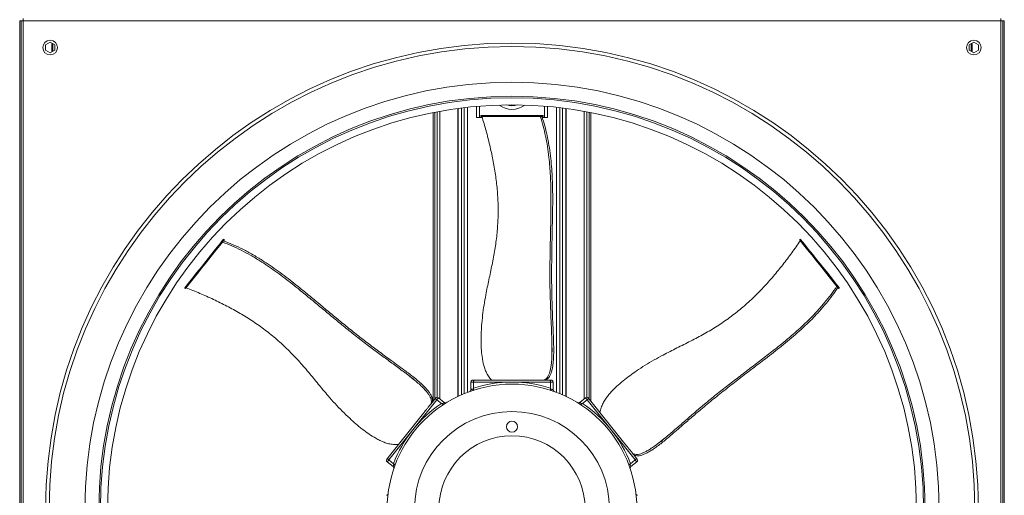
# Model space of a CAD drawing. Units: millimetres. Extents: x -20 to 11337, y 108 to 5238.
# Drawn here: x 3904 to 4777, y 777 to 1200 of the extents above; entities that cross this region are included whole.
import ezdxf

# ---------------------------------------------------------------- set-up
doc = ezdxf.new("R2010")
doc.units = ezdxf.units.MM
doc.header["$LTSCALE"] = 18

msp = doc.modelspace()

# ---------------------------------------------------------------- linework, layer by layer
at = {"color": 7, "linetype": 'Continuous', "lineweight": 15}
for p, q in [((3905.19, 1198.63), (3903.84, 1198.63)), ((3903.84, 1198.63), (3903.84, 331.93)), ((3905.19, 1198.63), (3905.19, 331.93)), ((3905.19, 1198.63), (3906.99, 1198.63)), ((3906.99, 1198.63), (3906.99, 1200.43)), ((4773.69, 1198.63), (3906.99, 1198.63)), ((3906.99, 1198.63), (3906.99, 331.93)), ((4773.69, 1200.43), (4773.69, 1198.63)), ((4773.69, 331.93), (4773.69, 1198.63)), ((4773.69, 1198.63), (4775.49, 1198.63)), ((4775.49, 331.93), (4775.49, 1198.63)), ((4775.49, 1198.63), (4776.84, 1198.63)), ((4776.84, 331.93), (4776.84, 1198.63)), ((3926.79, 1177.12), (3930.84, 1179.45)), ((3930.84, 1179.45), (3934.89, 1177.12)), ((3932.25, 1178.64), (3932.25, 1170.92)), ((4745.79, 1177.12), (4749.84, 1179.45)), ((4748.43, 1170.92), (4748.43, 1178.64)), ((4749.84, 1179.45), (4753.89, 1177.12)), ((3926.79, 1172.44), (3926.79, 1177.12)), ((3930.84, 1170.1), (3926.79, 1172.44)), ((3934.89, 1172.44), (3930.84, 1170.1)), ((3932.68, 1178.39), (3932.68, 1171.16)), ((3934.89, 1177.12), (3934.89, 1172.44)), ((4745.79, 1172.44), (4745.79, 1177.12)), ((4749.84, 1170.1), (4745.79, 1172.44)), ((4748, 1171.16), (4748, 1178.39)), ((4753.89, 1172.44), (4749.84, 1170.1)), ((4753.89, 1177.12), (4753.89, 1172.44)), ((4292.2, 864.96), (4292.2, 1120.68)), ((4292.59, 865.15), (4292.59, 1120.74)), ((4308.84, 1122.54), (4308.84, 1112.68)), ((4371.84, 1122.54), (4371.84, 1112.68)), ((4388.09, 1120.74), (4388.09, 865.15)), ((4388.49, 1120.68), (4388.49, 864.96)), ((4270.5, 861.02), (4270.5, 1117.06)), ((4271.79, 862.64), (4271.79, 1117.32)), ((4311.54, 1112.68), (4308.84, 1112.68)), ((4313.96, 1112.68), (4311.54, 1112.68)), ((4312.65, 1114.48), (4312.65, 1113.58)), ((4312.65, 1114.48), (4312.9, 1114.48)), ((4312.65, 1113.58), (4312.9, 1113.58)), ((4312.9, 1114.48), (4312.9, 1113.58)), ((4312.9, 1114.48), (4364.02, 1114.48)), ((4312.9, 1113.58), (4364.02, 1113.58)), ((4364.02, 1114.48), (4364.02, 1113.58)), ((4364.02, 1114.48), (4366.57, 1114.48)), ((4364.02, 1113.58), (4366.57, 1113.58)), ((4366.57, 1114.48), (4366.57, 1113.58)), ((4366.57, 1114.48), (4367.58, 1114.48)), ((4366.57, 1113.58), (4367.58, 1113.58)), ((4369.14, 1112.68), (4367.13, 1112.68)), ((4367.58, 1114.48), (4367.58, 1113.58)), ((4367.58, 1114.48), (4368.02, 1114.48)), ((4367.58, 1113.58), (4368.02, 1113.58)), ((4368.02, 1113.58), (4368.02, 1114.48)), ((4371.84, 1112.68), (4369.14, 1112.68)), ((4408.9, 1117.32), (4408.9, 862.64)), ((4410.19, 1117.06), (4410.19, 861.02)), ((4083.68, 1003.51), (4084.31, 1004.29)), ((4084.31, 1004.29), (4085.01, 1003.73)), ((4085.29, 1004.08), (4084.59, 1004.64)), ((4596.09, 1004.65), (4595.39, 1004.09)), ((4596.25, 1004.46), (4595.54, 1003.9)), ((4082.09, 1001.51), (4082.8, 1000.95)), ((4083.68, 1003.51), (4084.39, 1002.95)), ((4084.39, 1002.95), (4085.01, 1003.73)), ((4050.06, 961.35), (4050.76, 960.79)), ((4050.22, 961.55), (4050.92, 960.98)), ((4628.12, 964.49), (4627.42, 963.93)), ((4629.71, 962.49), (4629.01, 961.93)), ((4629.01, 961.93), (4629.64, 961.15)), ((4630.34, 961.71), (4629.64, 961.15)), ((4629.71, 962.49), (4630.34, 961.71)), ((4629.91, 960.8), (4630.62, 961.36)), ((4375.79, 909.22), (4375.79, 903.7)), ((4249.9, 882.73), (4254.22, 879.29)), ((4303.89, 877.78), (4303.89, 871.12)), ((4305.69, 879.58), (4307.42, 879.58)), ((4306.14, 877.78), (4306.14, 872.45)), ((4340.34, 877.78), (4306.14, 877.78)), ((4307.42, 879.58), (4357.65, 879.58)), ((4374.55, 877.78), (4340.34, 877.78)), ((4368.57, 879.58), (4370.04, 879.58)), ((4370.04, 879.58), (4373.27, 879.58)), ((4373.27, 879.58), (4374.99, 879.58)), ((4374.55, 877.78), (4374.55, 872.45)), ((4376.79, 871.11), (4376.79, 877.78)), ((4306.17, 871.91), (4306.14, 872.45)), ((4374.55, 872.45), (4374.52, 871.91)), ((4377.88, 869.42), (4377.89, 869.42)), ((4273.71, 862.16), (4252.39, 835.42)), ((4268.58, 858.61), (4269.49, 859.76)), ((4269.49, 859.76), (4271.51, 862.28)), ((4273.71, 862.16), (4277.88, 858.84)), ((4280.34, 859.75), (4275.11, 863.92)), ((4277.88, 858.84), (4278.28, 858.48)), ((4405.57, 863.92), (4400.34, 859.75)), ((4402.4, 858.48), (4402.81, 858.84)), ((4406.97, 862.16), (4402.81, 858.84)), ((4428.3, 835.42), (4406.97, 862.16)), ((4409.18, 862.28), (4440.5, 823.01)), ((4230.45, 810.8), (4261.77, 850.07)), ((4252.39, 835.42), (4231.06, 808.68)), ((4449.62, 808.68), (4428.3, 835.42)), ((4474.98, 827.31), (4470.66, 823.87)), ((4447.31, 814.48), (4448.22, 813.33)), ((4448.22, 813.33), (4450.23, 810.8)), ((4229.66, 806.92), (4234.89, 802.75)), ((4231.06, 808.68), (4235.23, 805.36)), ((4235.67, 805.04), (4235.23, 805.36)), ((4445.46, 805.36), (4445.02, 805.04)), ((4449.62, 808.68), (4445.46, 805.36)), ((4445.8, 802.76), (4451.03, 806.92))]:
    msp.add_line(p, q, dxfattribs=at)
at = {"color": 8, "linetype": 'Continuous', "lineweight": 15}
for p, q in [((3933.32, 1171.53), (3933.32, 1178.02)), ((4747.37, 1171.53), (4747.37, 1178.02)), ((4274.03, 864.31), (4274.03, 1117.74)), ((4276.28, 862.99), (4276.28, 1118.16)), ((4295.54, 866.51), (4295.54, 1121.12)), ((4298.07, 867.59), (4298.07, 1121.43)), ((4300.91, 868.72), (4300.91, 1121.75)), ((4311.54, 1122.77), (4311.54, 1112.68)), ((4369.14, 1122.77), (4369.14, 1112.68)), ((4379.78, 868.72), (4379.78, 1121.75)), ((4382.62, 867.59), (4382.62, 1121.43)), ((4385.15, 866.51), (4385.15, 1121.12)), ((4404.41, 1118.16), (4404.41, 862.99)), ((4406.66, 1117.74), (4406.66, 864.31)), ((4306.14, 877.78), (4303.89, 877.78)), ((4376.79, 877.78), (4374.55, 877.78))]:
    msp.add_line(p, q, dxfattribs=at)
at = {"color": 7, "linetype": 'Continuous', "lineweight": 15, "flags": 128}
for points in [[(4084.31, 1004.29), (4084.41, 1004.43), (4084.5, 1004.53), (4084.55, 1004.6), (4084.58, 1004.64), (4084.59, 1004.64)], [(4596.25, 1004.46), (4599.56, 1000.31), (4603.07, 995.9), (4606.78, 991.25), (4610.69, 986.35), (4614.78, 981.22), (4619.05, 975.86), (4623.5, 970.28), (4628.12, 964.49)], [(4050.22, 961.55), (4053.53, 965.69), (4057.04, 970.1), (4060.75, 974.75), (4064.65, 979.65), (4068.75, 984.78), (4073.02, 990.14), (4077.47, 995.72), (4082.09, 1001.51)], [(4050.92, 960.98), (4054.23, 965.13), (4057.74, 969.54), (4061.45, 974.19), (4065.36, 979.09), (4069.45, 984.22), (4073.73, 989.58), (4078.18, 995.16), (4082.8, 1000.95)], [(4082.09, 1001.51), (4082.27, 1001.74), (4082.47, 1001.99), (4082.69, 1002.26), (4082.91, 1002.54), (4083.13, 1002.81), (4083.33, 1003.07), (4083.52, 1003.31), (4083.68, 1003.51)], [(4082.8, 1000.95), (4082.97, 1001.18), (4083.18, 1001.43), (4083.39, 1001.7), (4083.61, 1001.98), (4083.83, 1002.25), (4084.04, 1002.51), (4084.22, 1002.74), (4084.39, 1002.95)], [(4595.54, 1003.9), (4598.85, 999.75), (4602.37, 995.34), (4606.08, 990.69), (4609.98, 985.79), (4614.08, 980.66), (4618.35, 975.3), (4622.8, 969.72), (4627.42, 963.93)], [(4627.42, 963.93), (4627.6, 963.7), (4627.8, 963.45), (4628.01, 963.18), (4628.24, 962.9), (4628.45, 962.63), (4628.66, 962.37), (4628.85, 962.13), (4629.01, 961.93)], [(4628.12, 964.49), (4628.3, 964.26), (4628.5, 964.01), (4628.72, 963.74), (4628.94, 963.46), (4629.16, 963.19), (4629.36, 962.93), (4629.55, 962.7), (4629.71, 962.49)], [(4629.64, 961.15), (4629.74, 961.01), (4629.82, 960.91), (4629.88, 960.84), (4629.91, 960.8), (4629.91, 960.8)], [(4271.51, 862.28), (4272.06, 862.97), (4272.41, 863.42), (4272.57, 863.62), (4272.58, 863.63)], [(4408.1, 863.63), (4408.11, 863.63), (4408.26, 863.44), (4408.62, 862.99), (4409.18, 862.28)], [(4229.38, 809.45), (4229.38, 809.46), (4229.53, 809.65), (4229.89, 810.1), (4230.45, 810.8)], [(4450.23, 810.8), (4450.78, 810.11), (4451.14, 809.67), (4451.3, 809.46), (4451.31, 809.45)]]:
    msp.add_lwpolyline(points, dxfattribs=at)
at = {"color": 8, "linetype": 'Continuous', "lineweight": 15, "flags": 128}
for points in [[(4406.97, 862.16), (4406.32, 862.98), (4405.87, 863.55), (4405.62, 863.86), (4405.57, 863.92)], [(4231.06, 808.68), (4230.41, 807.86), (4229.95, 807.29), (4229.71, 806.98), (4229.66, 806.92)], [(4451.03, 806.92), (4450.98, 806.98), (4450.73, 807.29), (4450.28, 807.86), (4449.62, 808.68)]]:
    msp.add_lwpolyline(points, dxfattribs=at)
at = {"color": 7, "linetype": 'Continuous', "lineweight": 15}
for centre, radius in [((3930.84, 1174.78), 6.53), ((4340.34, 765.28), 413.49), ((4749.84, 1174.78), 6.52), ((4340.34, 765.28), 410.43), ((4340.34, 765.28), 378.69), ((4340.34, 765.28), 366.3), ((4340.34, 765.28), 364.95), ((4340.34, 765.28), 358.65), ((4340.34, 765.28), 110.7), ((4340.34, 765.28), 86.4), ((4340.34, 838.18), 4.95), ((4340.34, 765.28), 64.8)]:
    msp.add_circle(centre, radius, dxfattribs=at)
for centre, radius, start, end in [((4340.34, 1138.78), 18.9, 232.69266, 307.30734), ((4340.34, 1138.78), 15.75, 250.94365, 289.05635), ((3999.21, 1072.51), 109.97, 321.28572, 321.51761), ((4525.37, 948.18), 89.6, 38.4477, 38.6085), ((4539.6, 959.51), 72.32, 38.42848, 38.62772), ((3990.9, 1008.62), 75.73, 321.37487, 321.56512), ((4129.64, 897.97), 100.83, 141.32587, 141.46892), ((4544.44, 892.85), 110.09, 38.4836, 38.71523), ((4305.69, 877.78), 1.8, 90, 180), ((4340.34, 765.28), 112.5, 90, 107.69959), ((4340.34, 765.28), 112.5, 72.30041, 90), ((4374.99, 877.78), 1.8, 0, 90), ((4273.99, 862.51), 1.8, 51.42857, 141.42857), ((4406.7, 862.51), 1.8, 38.57143, 128.57143), ((4340.34, 765.28), 112.5, 123.72898, 141.42857), ((4340.34, 765.28), 112.5, 38.57143, 56.27102), ((4340.34, 765.28), 112.5, 141.42857, 159.12817), ((4340.34, 765.28), 112.5, 20.87183, 38.57143), ((4230.78, 808.33), 1.8, 141.42857, 231.42857), ((4449.9, 808.33), 1.8, 308.57143, 38.57143)]:
    msp.add_arc(centre, radius, start, end, dxfattribs=at)
at = {"color": 8, "linetype": 'Continuous', "lineweight": 15}
msp.add_arc((3985.82, 1093.21), 369.14, 321.25081, 321.5996, dxfattribs=at)
at = {"color": 7, "linetype": 'Continuous', "lineweight": 15}
for points, knots in [([(4313.7, 1113.58), (4314.93, 1109.39), (4317.41, 1100.99), (4320.67, 1088.19), (4323.5, 1075.2), (4325.76, 1062.05), (4327.34, 1048.77), (4328.13, 1035.39), (4328.02, 1021.96), (4327.07, 1008.59), (4325.25, 995.23), (4322.69, 981.95), (4319.85, 968.61), (4317.37, 956.72), (4315.51, 946.2), (4314.24, 937.1), (4313.44, 928.55), (4312.99, 920.61), (4312.86, 913.29), (4313.13, 905.98), (4313.84, 899.76), (4314.77, 894.66), (4315.81, 890.67), (4317.3, 886.68), (4319.48, 882.99), (4321.22, 880.72), (4322.1, 879.58)], [0, 0, 0, 0, 0.055624, 0.111488, 0.167363, 0.223093, 0.278625, 0.334027, 0.38944, 0.444962, 0.500397, 0.557654, 0.614938, 0.672214, 0.710458, 0.748715, 0.786937, 0.817172, 0.847482, 0.877704, 0.907819, 0.925235, 0.942668, 0.959995, 0.979953, 1, 1, 1, 1]), ([(4375.79, 909.22), (4375.7, 913.04), (4375.54, 920.69), (4375.05, 932.09), (4374.54, 943.47), (4374.1, 955.53), (4373.92, 968.31), (4373.97, 981.74), (4374.18, 995.18), (4374.46, 1008.61), (4374.74, 1022.05), (4374.92, 1033.84), (4374.93, 1044), (4374.78, 1052.5), (4374.44, 1060.95), (4373.9, 1069.26), (4373.06, 1077.97), (4371.84, 1086.95), (4370.15, 1096.19), (4368.07, 1105.1), (4366.3, 1110.75), (4365.41, 1113.58)], [0, 0, 0, 0, 0.054534, 0.109133, 0.163771, 0.218357, 0.281994, 0.345658, 0.409466, 0.47338, 0.537291, 0.601093, 0.641349, 0.681796, 0.722229, 0.762523, 0.802652, 0.851885, 0.901263, 0.950694, 1, 1, 1, 1]), ([(4366.86, 1113.58), (4367.72, 1110.86), (4369.44, 1105.41), (4371.48, 1096.85), (4373.17, 1087.97), (4374.48, 1078.76), (4375.42, 1069.56), (4376.02, 1060.39), (4376.35, 1051.36), (4376.46, 1042.26), (4376.42, 1033.14), (4376.22, 1022.23), (4375.93, 1009.51), (4375.64, 994.94), (4375.46, 980.37), (4375.46, 965.79), (4375.72, 952.24), (4376.16, 939.73), (4376.56, 929.57), (4376.95, 920.79), (4377.21, 914.13), (4377.35, 908.24), (4377.33, 903.15), (4377.16, 898.49), (4376.81, 894.35), (4376.31, 890.81), (4375.61, 887.65), (4374.75, 884.9), (4373.72, 882.69), (4372.58, 881.17), (4371.36, 880.25), (4370.48, 879.8), (4370.04, 879.58)], [0, 0, 0, 0, 0.039685, 0.079558, 0.119417, 0.159135, 0.198691, 0.234566, 0.270558, 0.306701, 0.342895, 0.378939, 0.436774, 0.49469, 0.552554, 0.610304, 0.668, 0.714018, 0.76004, 0.789909, 0.819768, 0.839937, 0.86012, 0.880195, 0.895692, 0.911163, 0.926681, 0.942205, 0.957731, 0.973262, 0.986623, 1, 1, 1, 1]), ([(4249.9, 882.73), (4246.86, 885.05), (4240.78, 889.69), (4231.56, 896.41), (4222.35, 903.11), (4212.64, 910.29), (4202.54, 918.12), (4192.07, 926.53), (4181.7, 935.07), (4171.37, 943.67), (4161.04, 952.26), (4151.93, 959.75), (4144, 966.1), (4137.25, 971.28), (4130.44, 976.29), (4123.6, 981.05), (4116.27, 985.82), (4108.49, 990.46), (4100.21, 994.9), (4091.95, 998.83), (4086.42, 1000.97), (4083.66, 1002.04)], [0, 0, 0, 0, 0.054533, 0.109133, 0.163771, 0.218357, 0.281994, 0.345659, 0.409465, 0.47338, 0.537291, 0.601093, 0.641348, 0.681795, 0.722228, 0.762523, 0.802652, 0.851884, 0.901263, 0.950693, 1, 1, 1, 1]), ([(4084.57, 1003.17), (4087.43, 1002.06), (4093.17, 999.84), (4101.75, 995.75), (4110.36, 991.11), (4118.44, 986.24), (4126.02, 981.25), (4133.07, 976.27), (4140.08, 971.05), (4147.01, 965.66), (4154.89, 959.29), (4163.72, 951.99), (4173.55, 943.8), (4183.39, 935.6), (4193.29, 927.48), (4203.27, 919.46), (4213.29, 911.72), (4223.3, 904.25), (4232.06, 897.79), (4239.66, 892.26), (4245.39, 888.07), (4250.4, 884.31), (4254.65, 880.96), (4258.39, 877.79), (4261.56, 874.87), (4264.11, 872.25), (4266.25, 869.7), (4267.95, 867.28), (4269.16, 865.05), (4269.79, 863.09), (4269.83, 861.41), (4269.6, 860.31), (4269.49, 859.76)], [0, 0, 0, 0, 0.042765, 0.085646, 0.128474, 0.171162, 0.205754, 0.240489, 0.275359, 0.310253, 0.344979, 0.395817, 0.446736, 0.497651, 0.548484, 0.599213, 0.649922, 0.699221, 0.748522, 0.780364, 0.812204, 0.833683, 0.855172, 0.87655, 0.8921, 0.907621, 0.923224, 0.938836, 0.95419, 0.969535, 0.984752, 1, 1, 1, 1]), ([(4596.04, 1003.27), (4593.54, 999.69), (4588.51, 992.52), (4580.54, 981.99), (4572.15, 971.68), (4563.28, 961.72), (4553.88, 952.2), (4543.91, 943.23), (4533.34, 934.95), (4522.3, 927.36), (4510.72, 920.45), (4498.74, 914.17), (4486.53, 908.08), (4475.69, 902.6), (4466.31, 897.5), (4458.4, 892.81), (4451.22, 888.11), (4444.73, 883.51), (4438.92, 879.05), (4433.38, 874.28), (4428.96, 869.85), (4425.56, 865.94), (4423.08, 862.64), (4420.89, 858.99), (4419.37, 854.98), (4418.68, 852.2), (4418.33, 850.81)], [0, 0, 0, 0, 0.0556237, 0.111488, 0.1673631, 0.2230929, 0.2786252, 0.3340269, 0.3894394, 0.4449625, 0.5003972, 0.557654, 0.6149379, 0.6722143, 0.7104582, 0.7487162, 0.7869362, 0.8171715, 0.8474814, 0.877704, 0.9078192, 0.9252353, 0.9426678, 0.9599947, 0.9799522, 1, 1, 1, 1]), ([(4051.42, 961.61), (4055.46, 959.96), (4063.57, 956.66), (4075.62, 951.23), (4087.53, 945.35), (4099.22, 938.91), (4110.59, 931.87), (4121.55, 924.14), (4131.98, 915.68), (4141.84, 906.6), (4151.15, 896.85), (4159.94, 886.57), (4168.59, 876.03), (4176.34, 866.67), (4183.41, 858.67), (4189.73, 851.99), (4195.92, 846.04), (4201.85, 840.74), (4207.49, 836.07), (4213.37, 831.73), (4218.67, 828.4), (4223.24, 825.96), (4227.01, 824.28), (4231.06, 822.96), (4235.3, 822.36), (4238.17, 822.31), (4239.6, 822.28)], [0, 0, 0, 0, 0.055623, 0.111488, 0.167362, 0.223093, 0.278625, 0.334026, 0.389439, 0.444961, 0.500397, 0.557654, 0.614937, 0.672214, 0.710457, 0.748715, 0.786936, 0.817171, 0.847482, 0.877703, 0.907818, 0.925235, 0.942669, 0.959995, 0.979952, 1, 1, 1, 1]), ([(4629.19, 961.71), (4627.6, 959.34), (4624.41, 954.6), (4618.99, 947.67), (4613.1, 940.81), (4606.72, 934.04), (4600.11, 927.57), (4593.31, 921.38), (4586.46, 915.5), (4579.42, 909.73), (4572.26, 904.08), (4563.61, 897.43), (4553.48, 889.73), (4541.91, 880.88), (4530.4, 871.93), (4519.01, 862.84), (4508.57, 854.19), (4499.07, 846.05), (4491.37, 839.4), (4484.75, 833.62), (4479.71, 829.26), (4475.19, 825.48), (4471.2, 822.32), (4467.45, 819.55), (4463.99, 817.24), (4460.91, 815.42), (4458.01, 814), (4455.32, 812.96), (4452.95, 812.38), (4451.05, 812.34), (4449.57, 812.72), (4448.67, 813.12), (4448.22, 813.33)], [0, 0, 0, 0, 0.039685, 0.079558, 0.119416, 0.159135, 0.198692, 0.234566, 0.270559, 0.306701, 0.342895, 0.378939, 0.436773, 0.49469, 0.552553, 0.610304, 0.667999, 0.714018, 0.760039, 0.789908, 0.819768, 0.839937, 0.860121, 0.880195, 0.895692, 0.911163, 0.926681, 0.942204, 0.957731, 0.973262, 0.986622, 1, 1, 1, 1]), ([(4474.98, 827.31), (4477.92, 829.76), (4483.8, 834.66), (4492.39, 842.15), (4500.98, 849.64), (4510.13, 857.51), (4520.01, 865.62), (4530.55, 873.95), (4541.18, 882.17), (4551.86, 890.32), (4562.54, 898.48), (4571.87, 905.69), (4579.82, 912.02), (4586.37, 917.44), (4592.77, 922.96), (4598.93, 928.57), (4605.21, 934.65), (4611.47, 941.21), (4617.64, 948.3), (4623.31, 955.47), (4626.63, 960.39), (4628.28, 962.84)], [0, 0, 0, 0, 0.0545337, 0.1091328, 0.1637711, 0.2183566, 0.2819945, 0.3456578, 0.4094656, 0.4733794, 0.5372905, 0.6010915, 0.6413491, 0.6817943, 0.7222286, 0.7625223, 0.8026514, 0.8518852, 0.9012626, 0.9506933, 1, 1, 1, 1]), ([(4375.79, 903.7), (4375.88, 904.61), (4376.06, 906.45), (4375.88, 908.29), (4375.79, 909.22)], [0, 0, 0, 0, 0.495035, 1, 1, 1, 1]), ([(4368.57, 879.58), (4369.03, 879.82), (4369.96, 880.31), (4371.17, 881.3), (4372.28, 882.79), (4373.25, 884.95), (4374.09, 887.63), (4374.77, 890.73), (4375.32, 894.48), (4375.66, 898.86), (4375.75, 902.08), (4375.79, 903.7)], [0, 0, 0, 0, 0.10105, 0.202115, 0.302406, 0.409147, 0.515965, 0.622729, 0.72944, 0.864532, 1, 1, 1, 1]), ([(4254.22, 879.29), (4254.18, 879.34), (4253.53, 880.02), (4252.15, 881.26), (4250.66, 882.24), (4249.9, 882.73)], [0, 0, 0, 0, 0.034782, 0.512998, 1, 1, 1, 1]), ([(4268.58, 858.61), (4268.68, 859.13), (4268.88, 860.16), (4268.86, 861.72), (4268.38, 863.52), (4267.3, 865.62), (4265.72, 867.95), (4263.73, 870.41), (4261.14, 873.17), (4257.93, 876.18), (4255.46, 878.25), (4254.22, 879.29)], [0, 0, 0, 0, 0.101046, 0.202111, 0.302403, 0.409144, 0.51596, 0.622727, 0.729438, 0.86453, 1, 1, 1, 1]), ([(4307.42, 879.58), (4307.42, 879.58), (4307.4, 879.58), (4307.22, 879.57), (4306.93, 879.48), (4306.58, 879.18), (4306.33, 878.78), (4306.17, 878.31), (4306.15, 877.95), (4306.14, 877.78)], [0, 0, 0, 0, 0.002593, 0.035317, 0.281431, 0.489209, 0.666547, 0.833043, 1, 1, 1, 1]), ([(4357.65, 879.58), (4358.85, 879.58), (4361.04, 879.58), (4364.05, 879.58), (4366.17, 879.58), (4367.71, 879.58), (4368.27, 879.58), (4368.57, 879.58)], [0, 0, 0, 0, 0.30216, 0.552069, 0.824704, 0.907225, 1, 1, 1, 1]), ([(4374.55, 877.78), (4374.54, 877.95), (4374.51, 878.31), (4374.35, 878.78), (4374.11, 879.18), (4373.76, 879.48), (4373.46, 879.57), (4373.29, 879.58), (4373.27, 879.58), (4373.27, 879.58)], [0, 0, 0, 0, 0.166961, 0.33346, 0.51086, 0.718643, 0.964762, 0.997407, 1, 1, 1, 1]), ([(4303.88, 871.11), (4303.89, 871.06), (4303.92, 870.84), (4303.81, 870.47), (4303.61, 870.08), (4303.38, 869.81), (4303.19, 869.65), (4303.11, 869.61), (4303.1, 869.6)], [0, 0, 0, 0, 0.083155, 0.366095, 0.603278, 0.802994, 0.96165, 1, 1, 1, 1]), ([(4306.17, 871.91), (4306.18, 871.72), (4306.19, 871.35), (4306.06, 870.88), (4305.82, 870.52), (4305.6, 870.38), (4305.48, 870.34), (4305.47, 870.34)], [0, 0, 0, 0, 0.232188, 0.463222, 0.724974, 0.996799, 1, 1, 1, 1]), ([(4375.21, 870.34), (4375.21, 870.34), (4375.09, 870.38), (4374.87, 870.52), (4374.63, 870.88), (4374.49, 871.35), (4374.51, 871.72), (4374.52, 871.91)], [0, 0, 0, 0, 0.0032013, 0.2750256, 0.5367777, 0.7678116, 1, 1, 1, 1]), ([(4377.62, 869.58), (4377.6, 869.59), (4377.45, 869.68), (4377.19, 869.93), (4376.91, 870.38), (4376.77, 870.8), (4376.8, 871.05), (4376.81, 871.1)], [0, 0, 0, 0, 0.034932, 0.304058, 0.581792, 0.912744, 1, 1, 1, 1]), ([(4261.77, 850.07), (4262.52, 851.01), (4263.89, 852.73), (4265.76, 855.08), (4267.08, 856.73), (4268.04, 857.94), (4268.39, 858.38), (4268.58, 858.61)], [0, 0, 0, 0, 0.302166, 0.552073, 0.824702, 0.907226, 1, 1, 1, 1]), ([(4273.71, 862.16), (4273.57, 862.26), (4273.28, 862.47), (4272.81, 862.63), (4272.35, 862.69), (4271.89, 862.61), (4271.63, 862.43), (4271.52, 862.3), (4271.51, 862.29), (4271.51, 862.28)], [0, 0, 0, 0, 0.166989, 0.333395, 0.510825, 0.718608, 0.96474, 0.997387, 1, 1, 1, 1]), ([(4279.94, 858.05), (4279.94, 858.05), (4279.83, 857.97), (4279.58, 857.89), (4279.16, 857.93), (4278.7, 858.11), (4278.42, 858.36), (4278.28, 858.48)], [0, 0, 0, 0, 0.003216, 0.275012, 0.536775, 0.767794, 1, 1, 1, 1]), ([(4282.06, 859.47), (4281.98, 859.44), (4281.72, 859.35), (4281.25, 859.34), (4280.72, 859.46), (4280.45, 859.67), (4280.34, 859.76)], [0, 0, 0, 0, 0.138895, 0.444898, 0.761842, 1, 1, 1, 1]), ([(4400.33, 859.75), (4400.32, 859.73), (4400.19, 859.58), (4399.85, 859.45), (4399.42, 859.35), (4399.05, 859.35), (4398.77, 859.41), (4398.66, 859.45), (4398.61, 859.46)], [0, 0, 0, 0, 0.036234, 0.314711, 0.547174, 0.743162, 0.900359, 1, 1, 1, 1]), ([(4402.4, 858.48), (4402.26, 858.36), (4401.98, 858.11), (4401.53, 857.93), (4401.1, 857.89), (4400.86, 857.97), (4400.75, 858.05), (4400.75, 858.05)], [0, 0, 0, 0, 0.2322062, 0.4632252, 0.7249882, 0.9967839, 1, 1, 1, 1]), ([(4409.18, 862.28), (4409.18, 862.29), (4409.16, 862.3), (4409.05, 862.43), (4408.79, 862.61), (4408.34, 862.69), (4407.88, 862.63), (4407.41, 862.47), (4407.12, 862.26), (4406.97, 862.16)], [0, 0, 0, 0, 0.002613, 0.03531, 0.281423, 0.489097, 0.666514, 0.833024, 1, 1, 1, 1]), ([(4440.5, 823.01), (4441.25, 822.07), (4442.61, 820.36), (4444.49, 818.01), (4445.81, 816.35), (4446.77, 815.15), (4447.12, 814.71), (4447.31, 814.48)], [0, 0, 0, 0, 0.30216, 0.552067, 0.824697, 0.907222, 1, 1, 1, 1]), ([(4447.31, 814.48), (4447.79, 814.26), (4448.75, 813.84), (4450.27, 813.51), (4452.13, 813.57), (4454.43, 814.17), (4457.05, 815.18), (4459.89, 816.58), (4463.16, 818.49), (4466.8, 820.95), (4469.37, 822.89), (4470.66, 823.87)], [0, 0, 0, 0, 0.101044, 0.202112, 0.302405, 0.409146, 0.51596, 0.622726, 0.729444, 0.86453, 1, 1, 1, 1]), ([(4470.66, 823.87), (4470.72, 823.9), (4471.53, 824.39), (4473.05, 825.45), (4474.33, 826.69), (4474.98, 827.31)], [0, 0, 0, 0, 0.0348762, 0.5129839, 1, 1, 1, 1]), ([(4230.45, 810.8), (4230.45, 810.8), (4230.44, 810.78), (4230.33, 810.64), (4230.22, 810.35), (4230.24, 809.89), (4230.4, 809.45), (4230.67, 809.03), (4230.93, 808.8), (4231.06, 808.68)], [0, 0, 0, 0, 0.002613, 0.035312, 0.281413, 0.489162, 0.666506, 0.833048, 1, 1, 1, 1]), ([(4235.67, 805.04), (4235.82, 804.93), (4236.12, 804.71), (4236.4, 804.32), (4236.53, 803.91), (4236.51, 803.65), (4236.46, 803.52), (4236.46, 803.52)], [0, 0, 0, 0, 0.232211, 0.463211, 0.724959, 0.996768, 1, 1, 1, 1]), ([(4444.23, 803.52), (4444.23, 803.52), (4444.19, 803.65), (4444.15, 803.91), (4444.29, 804.32), (4444.57, 804.71), (4444.87, 804.93), (4445.02, 805.04)], [0, 0, 0, 0, 0.003202, 0.275007, 0.536717, 0.767792, 1, 1, 1, 1]), ([(4449.62, 808.68), (4449.76, 808.8), (4450.02, 809.03), (4450.29, 809.45), (4450.45, 809.89), (4450.46, 810.35), (4450.35, 810.64), (4450.25, 810.78), (4450.24, 810.8), (4450.23, 810.8)], [0, 0, 0, 0, 0.166957, 0.333435, 0.510822, 0.718578, 0.964687, 0.997387, 1, 1, 1, 1]), ([(4234.89, 802.74), (4234.91, 802.73), (4235.09, 802.64), (4235.29, 802.34), (4235.49, 801.94), (4235.56, 801.58), (4235.57, 801.3), (4235.56, 801.18), (4235.56, 801.13)], [0, 0, 0, 0, 0.036268, 0.314646, 0.547225, 0.743332, 0.900397, 1, 1, 1, 1]), ([(4444.8, 801.92), (4444.87, 801.71), (4445, 801.36), (4445.03, 801.28), (4445.04, 801.25)], [0, 0, 0, 0, 0.580354, 1, 1, 1, 1]), ([(4445.14, 801.14), (4445.13, 801.22), (4445.1, 801.49), (4445.2, 801.96), (4445.43, 802.45), (4445.7, 802.66), (4445.81, 802.76)], [0, 0, 0, 0, 0.138901, 0.444995, 0.761968, 1, 1, 1, 1]), ([(4230.36, 778.44), (4230.33, 778.36), (4230.25, 778.1), (4229.96, 777.72), (4229.53, 777.39), (4229.2, 777.31), (4229.06, 777.27)], [0, 0, 0, 0, 0.138867, 0.445046, 0.761877, 1, 1, 1, 1]), ([(4451.63, 777.28), (4451.58, 777.28), (4451.36, 777.3), (4451.03, 777.49), (4450.69, 777.77), (4450.48, 778.06), (4450.37, 778.27), (4450.34, 778.36), (4450.33, 778.38)], [0, 0, 0, 0, 0.08325, 0.366012, 0.603339, 0.803159, 0.961605, 1, 1, 1, 1])]:
    msp.add_open_spline(points, degree=3, knots=knots, dxfattribs=at)
at = {"color": 8, "linetype": 'Continuous', "lineweight": 15}
for points, knots in [([(4304.01, 871.12), (4304, 871.12), (4303.96, 871.1), (4304.73, 871.39), (4305.61, 871.71), (4306.16, 871.91), (4306.17, 871.91)], [0, 0, 0, 0, 0.275013, 0.63098, 0.99352, 1, 1, 1, 1]), ([(4374.52, 871.91), (4374.53, 871.91), (4375.19, 871.67), (4376.19, 871.31), (4376.87, 871.05), (4376.73, 871.1), (4376.7, 871.11)], [0, 0, 0, 0, 0.006521, 0.443637, 0.892931, 1, 1, 1, 1]), ([(4278.28, 858.48), (4278.29, 858.49), (4278.44, 858.58), (4279.18, 859.04), (4280.15, 859.62), (4280.25, 859.68), (4280.3, 859.71)], [0, 0, 0, 0, 0.006518, 0.113076, 0.581049, 1, 1, 1, 1]), ([(4400.36, 859.72), (4400.43, 859.69), (4400.53, 859.63), (4401.36, 859.13), (4402.01, 858.73), (4402.4, 858.49), (4402.4, 858.48)], [0, 0, 0, 0, 0.437337, 0.713914, 0.993501, 1, 1, 1, 1]), ([(4234.91, 802.78), (4234.93, 802.85), (4234.97, 802.96), (4235.27, 803.88), (4235.51, 804.61), (4235.67, 805.03), (4235.67, 805.04)], [0, 0, 0, 0, 0.437335, 0.713916, 0.993499, 1, 1, 1, 1]), ([(4445.02, 805.04), (4445.02, 805.03), (4445.08, 804.86), (4445.36, 804.05), (4445.71, 802.97), (4445.75, 802.86), (4445.77, 802.81)], [0, 0, 0, 0, 0.00652, 0.11308, 0.581049, 1, 1, 1, 1])]:
    msp.add_open_spline(points, degree=3, knots=knots, dxfattribs=at)

doc.saveas('drawing.dxf')
